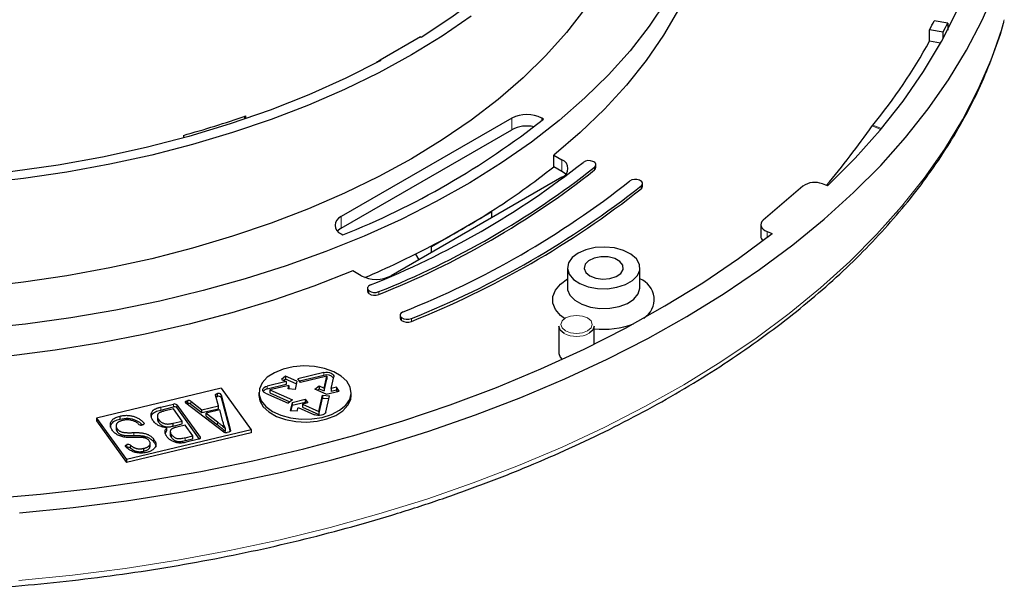
# Model space of a CAD drawing. Units: millimetres. Extents: x 10 to 593, y 4 to 410.
# Drawn here: x 499 to 527, y 93 to 109 of the extents above; entities that cross this region are included whole.
import ezdxf

# ---------------------------------------------------------------- set-up
doc = ezdxf.new("R2010")
doc.units = ezdxf.units.MM

msp = doc.modelspace()

# ---------------------------------------------------------------- linework, layer by layer
at = {"color": 7, "linetype": 'Continuous', "lineweight": 30}
for p, q in [((525.113665, 109.338761), (524.730377, 109.40481)), ((525.113665, 109.338761), (525.113665, 109.142791)), ((524.981079, 109.088738), (524.597753, 109.154793)), ((524.597753, 108.828177), (524.597753, 109.154793)), ((524.981079, 108.892768), (524.981079, 109.088738)), ((510.260081, 108.949872), (509.12871, 108.296745)), ((510.278142, 108.939445), (510.260081, 108.949872)), ((524.911384, 108.774131), (524.597753, 108.828177)), ((509.12871, 108.296745), (509.086284, 108.272245)), ((509.12871, 108.296745), (509.146771, 108.286319)), ((505.317567, 106.636543), (505.317567, 106.714155)), ((505.348333, 106.647042), (505.348333, 106.724743)), ((512.83395, 106.663454), (508.025623, 103.887666)), ((513.729354, 106.636393), (513.682478, 106.663454)), ((508.025623, 103.56105), (512.83395, 106.336837)), ((503.585095, 106.178003), (503.585095, 106.104756)), ((514.016096, 105.621658), (514.248163, 105.487688)), ((514.016096, 105.295041), (514.016096, 105.621658)), ((514.248163, 105.161072), (514.016096, 105.295041)), ((515.20419, 105.268131), (515.20419, 105.349785)), ((514.248163, 104.997843), (509.439837, 102.222056)), ((516.514871, 104.738326), (516.514871, 104.81998)), ((521.0289, 104.746276), (519.914683, 103.787471)), ((521.724874, 104.754803), (521.58392, 104.809392)), ((512.268264, 104.0181), (511.419736, 103.528255)), ((512.247505, 104.030084), (512.268264, 104.0181)), ((512.268264, 103.854872), (512.268264, 104.0181)), ((511.419736, 103.528255), (510.571208, 103.038411)), ((519.846859, 103.658826), (519.846859, 103.33221)), ((520.024015, 103.467065), (520.16497, 103.412476)), ((508.025623, 103.397821), (508.0725, 103.37076)), ((510.571208, 103.038411), (510.550449, 103.050394)), ((510.571208, 102.875182), (510.571208, 103.038411)), ((510.124361, 102.832524), (510.217591, 102.671044)), ((508.591309, 102.222056), (508.359241, 102.356025)), ((514.40196, 102.442632), (514.40196, 101.887384)), ((516.44196, 101.887384), (516.44196, 102.442632)), ((508.771634, 101.867264), (508.771634, 101.78561)), ((509.689382, 101.110625), (509.689382, 101.028971)), ((514.158463, 100.802106), (514.158463, 100.034558)), ((515.158463, 100.297484), (515.158463, 100.802106)), ((506.465963, 99.389284), (506.34421, 99.297686)), ((506.34421, 99.297686), (506.478335, 99.238273)), ((506.465963, 99.30763), (506.412523, 99.267426)), ((506.783304, 99.248712), (506.465963, 99.389284)), ((506.465963, 99.389284), (506.465963, 99.30763)), ((506.766391, 99.17455), (506.465963, 99.30763)), ((507.545139, 99.493368), (506.806035, 99.316633)), ((506.882572, 99.209964), (506.806035, 99.316633)), ((507.545139, 99.411713), (506.856043, 99.246937)), ((507.621676, 99.386699), (506.882572, 99.209964)), ((507.546316, 99.056253), (507.621676, 99.386699)), ((507.546316, 98.974599), (507.621676, 99.305045)), ((507.621676, 99.386699), (507.621676, 99.305045)), ((507.744605, 99.041183), (507.819965, 99.371628)), ((504.651815, 99.051456), (501.141073, 98.211965)), ((504.651815, 99.051456), (505.493719, 97.878098)), ((506.478335, 99.238273), (505.944933, 99.110726)), ((506.478335, 99.156619), (505.944933, 99.029072)), ((506.554871, 99.131604), (506.021469, 99.004057)), ((506.021469, 99.004057), (506.656152, 98.722912)), ((506.021469, 99.004057), (506.021469, 98.922403)), ((506.478335, 99.238273), (506.478335, 99.156619)), ((506.532805, 99.034843), (506.554871, 99.131604)), ((506.731094, 99.019773), (506.532805, 99.034843)), ((506.551109, 99.033452), (506.554871, 99.04995)), ((506.554871, 99.131604), (506.554871, 99.04995)), ((506.783304, 99.248712), (506.731094, 99.019773)), ((507.29044, 99.024067), (507.412192, 99.115666)), ((507.607781, 98.883495), (507.29044, 99.024067)), ((507.358752, 98.993807), (507.412192, 99.034012)), ((507.412192, 99.115666), (507.546316, 99.056253)), ((507.412192, 99.115666), (507.412192, 99.034012)), ((507.412192, 99.034012), (507.546316, 98.974599)), ((507.546316, 99.056253), (507.546316, 98.974599)), ((507.900796, 99.078531), (507.744605, 99.041183)), ((507.744605, 99.041183), (507.744605, 98.959529)), ((507.900796, 98.996877), (507.744605, 98.959529)), ((507.977333, 98.971862), (507.900796, 99.078531)), ((507.900796, 99.078531), (507.900796, 98.996877)), ((507.927325, 98.959904), (507.900796, 98.996877)), ((504.574672, 98.555841), (504.49099, 98.851453)), ((504.536951, 98.899072), (504.548003, 98.901711)), ((504.536951, 98.817418), (504.548003, 98.820057)), ((504.652211, 98.867663), (504.912934, 97.862182)), ((504.652211, 98.786009), (504.899981, 97.830483)), ((505.712914, 98.928706), (505.712914, 98.847051)), ((505.899717, 98.912458), (506.5344, 98.631314)), ((506.021469, 98.922403), (506.58784, 98.671518)), ((506.656152, 98.722912), (506.5344, 98.631314)), ((506.647657, 98.65391), (507.017209, 98.742277)), ((507.017209, 98.742277), (507.093746, 98.635608)), ((507.017209, 98.742277), (507.017209, 98.660623)), ((507.395598, 98.395361), (507.500019, 98.85324)), ((507.395598, 98.313707), (507.500019, 98.771586)), ((507.500019, 98.85324), (507.698308, 98.83817)), ((507.500019, 98.85324), (507.500019, 98.771586)), ((507.500019, 98.771586), (507.680003, 98.757907)), ((507.593887, 98.380291), (507.698308, 98.83817)), ((507.607781, 98.883495), (507.977333, 98.971862)), ((508.312914, 98.847051), (508.312914, 98.928706)), ((502.949714, 98.519429), (503.30375, 98.604173)), ((502.949714, 98.437775), (503.30375, 98.522519)), ((503.310836, 98.468422), (503.033826, 98.402251)), ((503.555476, 98.127148), (503.310836, 98.468422)), ((503.403077, 98.580431), (504.056817, 97.669082)), ((503.403077, 98.498776), (504.034664, 97.61831)), ((504.727867, 97.817259), (503.655746, 98.62861)), ((503.68709, 98.6141), (503.678242, 98.611585)), ((503.68709, 98.695754), (503.709473, 98.701106)), ((503.68709, 98.6141), (503.709473, 98.619452)), ((503.799653, 98.686664), (504.109803, 98.444636)), ((503.799653, 98.60501), (504.109803, 98.362981)), ((504.109803, 98.444636), (504.574672, 98.555841)), ((504.109803, 98.362981), (504.574672, 98.474187)), ((504.109803, 98.362981), (504.109803, 98.444636)), ((504.608635, 98.438815), (504.231592, 98.348595)), ((504.574672, 98.474187), (504.574672, 98.555841)), ((504.695134, 98.118373), (504.608635, 98.438815)), ((506.647657, 98.65391), (506.595447, 98.42497)), ((506.647657, 98.572256), (506.613751, 98.423579)), ((506.647657, 98.572256), (507.017209, 98.660623)), ((506.647657, 98.65391), (506.647657, 98.572256)), ((506.793736, 98.4099), (506.815803, 98.506661)), ((506.815803, 98.506661), (507.273845, 98.303763)), ((507.093746, 98.635608), (506.937555, 98.59826)), ((506.937555, 98.59826), (507.395598, 98.395361)), ((506.937555, 98.59826), (506.937555, 98.516606)), ((506.937555, 98.516606), (507.395598, 98.313707)), ((507.017209, 98.660623), (507.043738, 98.62365)), ((501.141073, 98.211965), (501.982977, 97.038608)), ((501.141073, 98.211965), (501.141073, 98.130311)), ((501.802096, 98.184009), (501.802096, 98.265663)), ((502.852528, 98.279142), (502.852528, 98.177074)), ((502.892667, 98.086239), (502.892667, 98.167893)), ((504.231592, 98.348595), (504.544689, 98.10137)), ((504.231592, 98.266941), (504.231592, 98.348595)), ((504.231592, 98.266941), (504.544689, 98.019716)), ((506.595447, 98.42497), (506.793736, 98.4099)), ((507.395598, 98.395361), (507.395598, 98.313707)), ((501.141073, 98.130311), (501.982977, 96.956954)), ((501.689958, 98.003932), (501.689958, 97.901864)), ((501.721169, 97.82757), (501.721169, 97.909225)), ((502.439794, 98.018112), (502.436292, 98.016934)), ((503.121121, 97.859999), (503.121121, 97.941653)), ((503.297835, 98.065725), (503.555476, 98.127148)), ((503.297835, 97.984071), (503.297835, 98.065725)), ((503.297835, 97.984071), (503.555476, 98.045494)), ((503.639322, 98.010122), (503.398397, 97.952529)), ((503.555476, 98.045494), (503.555476, 98.127148)), ((503.854774, 97.710206), (503.639322, 98.010122)), ((504.77102, 97.832689), (504.77102, 97.914344)), ((505.493719, 97.878098), (501.982977, 97.038608)), ((505.493719, 97.796444), (501.982977, 96.956954)), ((502.756509, 97.529492), (502.756509, 97.611146)), ((503.085626, 97.785716), (503.121121, 97.859999)), ((503.215752, 97.840849), (503.215752, 97.738781)), ((503.251401, 97.661944), (503.251401, 97.743598)), ((503.631362, 97.656901), (503.854774, 97.710206)), ((503.631362, 97.575247), (503.854774, 97.628552)), ((504.015706, 97.611767), (503.667978, 97.52854)), ((503.854774, 97.628552), (503.854774, 97.710206)), ((504.866827, 97.815146), (504.817348, 97.803328)), ((505.493719, 97.878098), (505.493719, 97.796444)), ((501.992353, 97.460416), (501.997688, 97.462137)), ((502.471538, 97.276447), (502.471538, 97.358101)), ((502.648839, 97.403565), (502.648839, 97.505632)), ((501.982977, 97.038608), (501.982977, 96.956954))]:
    msp.add_line(p, q, dxfattribs=at)
at = {"color": 7, "linetype": 'Continuous', "lineweight": 0}
for p, q in [((509.086284, 108.272245), (509.086284, 108.253958)), ((512.83395, 106.336837), (512.83395, 106.663454)), ((513.682478, 106.663454), (513.682478, 106.598535)), ((523.225892, 106.343731), (522.978421, 106.441288)), ((522.999071, 106.468789), (523.248321, 106.370531)), ((514.248163, 105.161072), (514.248163, 105.487688)), ((515.167123, 105.201173), (515.167123, 105.282827)), ((516.477857, 104.671411), (516.477857, 104.753065)), ((508.025623, 103.887666), (508.025623, 103.56105)), ((520.024015, 103.467065), (520.024015, 103.302679)), ((508.807804, 101.719387), (508.807804, 101.801041)), ((509.087621, 101.773205), (509.087621, 101.691551)), ((509.725552, 100.962747), (509.725552, 101.044401)), ((510.005295, 101.016535), (510.005295, 100.934881)), ((507.545139, 99.493368), (507.545139, 99.411713)), ((505.944933, 99.110726), (505.944933, 99.029072)), ((504.536951, 98.899072), (504.536951, 98.817418)), ((504.548003, 98.820057), (504.548003, 98.901711)), ((504.652211, 98.867663), (504.652211, 98.786009)), ((502.949714, 98.437775), (502.949714, 98.519429)), ((503.30375, 98.522519), (503.30375, 98.604173)), ((503.403077, 98.580431), (503.403077, 98.498776)), ((503.68709, 98.695754), (503.68709, 98.6141)), ((503.709473, 98.619452), (503.709473, 98.701106)), ((503.799653, 98.686664), (503.799653, 98.60501)), ((502.469484, 98.036384), (502.469484, 98.075646)), ((504.544689, 98.019716), (504.544689, 98.10137)), ((502.193466, 97.71851), (502.193466, 97.800164)), ((503.631362, 97.575247), (503.631362, 97.656901)), ((504.056817, 97.63551), (504.056817, 97.669082)), ((504.912934, 97.849192), (504.912934, 97.862182)), ((501.992353, 97.460416), (501.992353, 97.378762)), ((501.997688, 97.380483), (501.997688, 97.462137)), ((502.099558, 97.446781), (502.099558, 97.365127))]:
    msp.add_line(p, q, dxfattribs=at)
at = {"color": 7, "linetype": 'Continuous', "lineweight": 30, "flags": 128}
for points in [[(516.192877, 117.182788), (516.106308, 116.42501), (515.941931, 115.671538), (515.700327, 114.925031), (515.38235, 114.188126), (514.989121, 113.463424), (514.522028, 112.753484), (513.982722, 112.060811), (513.373106, 111.387851), (512.695332, 110.736981), (511.951792, 110.110498), (511.145113, 109.510613), (510.278142, 108.939445)], [(518.607336, 113.872199), (518.598372, 113.489335), (518.526703, 112.724725), (518.383574, 111.963467), (518.169404, 111.207786), (517.884817, 110.459889), (517.530647, 109.721961), (517.107926, 108.996158), (516.617891, 108.284602), (516.061973, 107.589369), (515.441796, 106.912493), (514.759172, 106.25595), (514.016096, 105.621658)], [(498.972345, 95.53898), (500.483429, 95.689977), (501.980821, 95.881101), (503.461325, 96.111943), (504.921782, 96.38201), (506.359074, 96.690726), (507.770136, 97.037433), (509.151955, 97.421391), (510.501583, 97.84178), (511.816139, 98.297703), (513.092818, 98.788187), (514.328896, 99.312185), (515.521735, 99.868579), (516.668789, 100.456183), (517.767611, 101.073741), (518.815855, 101.719935), (519.811284, 102.393388), (520.751774, 103.092662), (521.635319, 103.816263), (522.460032, 104.56265), (523.224153, 105.330227), (523.926053, 106.117358), (524.564232, 106.922362), (525.13733, 107.743522), (525.644122, 108.579085), (526.083528, 109.427268), (526.45461, 110.286262)], [(517.183214, 109.965597), (516.707691, 109.256164), (516.166891, 108.56249), (515.562371, 107.886573), (514.895876, 107.230362), (514.169327, 106.595751), (513.384818, 105.984567), (512.544612, 105.398574), (511.651132, 104.839462), (510.706952, 104.308841), (509.714797, 103.808243), (508.677526, 103.33911), (507.598129, 102.902795), (506.47972, 102.500556), (505.325523, 102.133553), (504.138866, 101.802845), (502.92317, 101.509383), (501.68194, 101.254016), (500.418755, 101.037478), (499.137257, 100.860395), (497.841142, 100.723276)], [(514.89158, 109.7419), (514.375174, 109.075678), (513.794871, 108.42722), (513.152499, 107.798566), (512.450078, 107.191693), (511.689817, 106.608512), (510.87411, 106.050857), (510.005522, 105.520482), (509.086787, 105.019057), (508.120796, 104.54816), (507.110587, 104.109271), (506.059339, 103.703771), (504.970359, 103.332938), (503.847075, 102.997936), (502.69302, 102.699821), (501.511826, 102.439531), (500.307208, 102.217883), (499.082957, 102.035576), (497.842926, 101.893184)], [(511.689817, 109.531728), (510.87411, 108.974073), (510.005522, 108.443698), (509.086787, 107.942274), (508.120796, 107.471376), (507.110587, 107.032487), (506.059339, 106.626988), (504.970359, 106.256154), (503.847075, 105.921152), (502.69302, 105.623037), (501.511826, 105.362747), (500.307208, 105.141099), (499.082957, 104.958793), (497.842926, 104.8164)], [(521.724874, 104.754803), (522.500562, 105.530171), (523.211073, 106.326084), (523.85478, 107.140716), (524.430208, 107.972201), (524.936036, 108.818633), (525.371106, 109.678071)], [(509.146771, 108.286319), (508.157372, 107.785827), (507.118229, 107.320141), (506.03301, 106.890905), (504.905547, 106.499634), (503.739821, 106.14771), (502.539947, 105.836375), (501.31016, 105.566728), (500.054803, 105.339722), (498.778308, 105.156158), (497.485181, 105.016683), (496.179988, 104.92179), (494.867336, 104.871815)], [(515.167123, 105.282827), (515.1867, 105.302566), (515.199194, 105.324138), (515.204119, 105.346705), (515.201286, 105.369391), (515.190803, 105.391317), (515.173077, 105.411631), (515.148798, 105.429544), (515.118906, 105.444362)], [(514.353025, 105.079457), (514.322781, 105.108584), (514.248163, 105.161072)], [(516.477857, 104.753065), (516.497413, 104.772804), (516.509889, 104.794372), (516.514801, 104.816933), (516.511958, 104.839613), (516.501471, 104.861531), (516.483746, 104.881837), (516.45947, 104.899744), (516.429586, 104.914557)], [(519.914683, 103.787471), (519.877591, 103.747588), (519.85469, 103.704295), (519.84686, 103.659254), (519.854401, 103.614196), (519.877024, 103.570854), (519.91386, 103.530892), (519.963493, 103.495847), (520.024015, 103.467065)], [(508.025623, 103.56105), (507.951006, 103.508562), (507.920762, 103.479436)], [(498.031534, 95.931644), (499.565915, 96.062452), (501.087692, 96.235507), (502.593377, 96.450412), (504.079517, 96.706674), (505.542708, 97.003707), (506.979594, 97.340828), (508.386882, 97.717265), (509.761347, 98.132156), (511.099837, 98.58455), (512.399285, 99.073408), (513.656711, 99.597612), (514.869234, 100.155959), (516.034074, 100.747169), (517.148561, 101.369888), (518.210141, 102.022687), (519.216379, 102.70407), (520.16497, 103.412476)], [(514.700711, 102.859), (514.532867, 102.731225), (514.430962, 102.582047), (514.402555, 102.422528), (514.449753, 102.264501), (514.569055, 102.119685), (514.751613, 101.99882), (514.983887, 101.910871), (515.248652, 101.86236), (515.52627, 101.856885), (515.796152, 101.894853), (516.038281, 101.973446), (516.234702, 102.086837), (516.370844, 102.226616), (516.436613, 102.382415), (516.427129, 102.542681), (516.343097, 102.695526), (516.190748, 102.829615), (515.981381, 102.935004), (515.730525, 103.003875), (515.456784, 103.031122), (515.180461, 103.014723), (514.922048, 102.955895), (514.700711, 102.859)], [(515.033052, 102.21812), (515.199804, 102.152177), (515.396559, 102.125462), (515.596746, 102.141583), (515.773326, 102.198362), (515.902453, 102.288131), (515.966686, 102.398766), (515.957351, 102.515325), (515.875709, 102.622067), (515.732785, 102.704575), (515.547883, 102.751706), (515.345974, 102.757095), (515.154328, 102.720014), (514.998827, 102.645471), (514.900472, 102.543533), (514.872547, 102.427968), (514.918824, 102.314384), (515.033052, 102.21812)], [(508.359241, 102.356025), (507.260497, 101.927056), (506.123207, 101.532986), (504.950695, 101.174965), (503.746387, 100.854041), (502.513801, 100.571149), (501.256538, 100.327118), (499.978271, 100.12266), (498.682735, 99.958372), (497.373715, 99.834734), (496.055035, 99.752107), (494.730548, 99.710733), (493.404123, 99.710733), (492.079636, 99.752107), (490.760956, 99.834734), (489.451936, 99.958372), (488.1564, 100.12266), (486.878133, 100.327118), (485.62087, 100.571149), (484.388284, 100.854041), (483.183976, 101.174965), (482.011464, 101.532986), (480.874175, 101.927056), (479.77543, 102.356025)], [(514.315714, 101.012261), (514.202677, 101.102162), (514.062768, 101.269878), (513.991015, 101.451361), (513.991015, 101.637512), (514.062768, 101.818996), (514.202677, 101.986712), (514.403561, 102.132155)], [(508.855647, 101.961324), (508.826223, 101.946535), (508.802331, 101.92873), (508.784882, 101.908587), (508.774539, 101.886871), (508.771695, 101.864409), (508.776459, 101.842056), (508.78865, 101.820662), (508.807804, 101.801041)], [(514.40196, 101.887384), (514.407308, 101.827167), (514.473076, 101.671368), (514.609219, 101.531589), (514.805639, 101.418198), (515.047769, 101.339605), (515.317651, 101.301638), (515.595269, 101.307112), (515.860033, 101.355623), (516.092308, 101.443573), (516.274866, 101.564437), (516.394168, 101.709253), (516.441366, 101.867281), (516.44196, 101.887384)], [(509.77347, 101.204714), (509.744026, 101.189929), (509.720116, 101.172124), (509.702651, 101.151978), (509.692295, 101.130257), (509.689443, 101.107789), (509.694203, 101.085429), (509.706394, 101.064028), (509.725552, 101.044401)], [(514.304909, 100.598004), (514.196523, 100.691647), (514.158463, 100.802106)], [(515.158463, 100.802106), (515.120403, 100.691647), (515.014532, 100.599467)], [(514.158463, 100.034558), (514.196523, 99.924099), (514.253251, 99.865458)], [(506.093675, 98.39804), (506.330445, 98.289965), (506.604006, 98.216324), (506.899612, 98.181087), (507.201326, 98.186155), (507.492882, 98.231254), (507.758564, 98.313953), (507.984047, 98.429794), (508.157176, 98.57253), (508.268618, 98.734469), (508.312364, 98.906878), (508.286057, 99.080465), (508.191114, 99.24587), (508.032655, 99.394176), (507.81922, 99.517389), (507.562318, 99.608866), (507.275797, 99.663675), (506.975104, 99.678862), (506.676449, 99.653608), (506.395934, 99.589274), (506.14868, 99.489328), (505.948016, 99.35916), (505.804762, 99.205785), (505.72664, 99.037473), (505.717861, 98.863297), (505.778899, 98.692648), (505.906462, 98.534724), (506.093675, 98.39804)], [(507.545139, 99.493368), (507.59557, 99.501168), (507.647781, 99.501168), (507.698212, 99.493368), (507.743428, 99.478297), (507.780346, 99.456985), (507.806451, 99.430882), (507.819965, 99.401769), (507.819965, 99.371628)], [(505.899717, 98.912458), (505.862799, 98.933771), (505.836693, 98.959873), (505.82318, 98.988987), (505.82318, 99.019127), (505.836693, 99.04824), (505.862799, 99.074343), (505.899717, 99.095655), (505.944933, 99.110726)], [(504.49099, 98.851453), (504.489997, 98.858774), (504.491132, 98.866089), (504.494365, 98.873191), (504.499605, 98.879883), (504.506705, 98.885977), (504.515467, 98.891301), (504.525643, 98.895708), (504.536951, 98.899072)], [(505.712914, 98.847051), (505.739771, 98.695292), (505.834714, 98.529887), (505.993174, 98.381581), (506.206608, 98.258368), (506.46351, 98.166891), (506.750031, 98.112082), (507.050724, 98.096895), (507.349379, 98.122149), (507.629895, 98.186483), (507.877149, 98.286429), (508.077812, 98.416597), (508.221066, 98.569972), (508.299188, 98.738284), (508.312914, 98.847051)], [(503.655746, 98.62861), (503.646868, 98.637212), (503.6416, 98.646752), (503.640217, 98.656733), (503.64279, 98.666636), (503.649185, 98.675944), (503.659069, 98.684172), (503.671927, 98.690892), (503.68709, 98.695754)], [(507.593887, 98.380291), (507.580373, 98.351178), (507.554268, 98.325075), (507.51735, 98.303763), (507.472134, 98.288692), (507.421703, 98.280891), (507.369492, 98.280891), (507.319061, 98.288692), (507.273845, 98.303763)], [(502.469484, 98.075646), (502.47465, 98.067952), (502.477228, 98.059835), (502.477128, 98.051584), (502.474353, 98.043489), (502.469002, 98.035837), (502.461263, 98.028899), (502.451411, 98.02292), (502.439794, 98.018112)], [(504.056817, 97.669082), (504.061139, 97.660854), (504.062599, 97.652296), (504.06114, 97.643739), (504.056817, 97.635511), (504.049798, 97.627927), (504.040351, 97.621279), (504.02884, 97.615823), (504.015706, 97.611767)], [(504.912934, 97.862182), (504.91376, 97.854928), (504.9125, 97.847695), (504.909188, 97.840681), (504.903916, 97.834079), (504.896827, 97.82807), (504.888117, 97.82282), (504.878025, 97.818472), (504.866827, 97.815146)], [(501.96215, 97.401725), (501.956622, 97.409557), (501.953799, 97.417856), (501.953787, 97.426313), (501.956586, 97.434615), (501.962093, 97.442452), (501.970101, 97.449533), (501.980315, 97.455597), (501.992353, 97.460416)]]:
    msp.add_lwpolyline(points, dxfattribs=at)
at = {"color": 7, "linetype": 'Continuous', "lineweight": 0, "flags": 128}
for points in [[(498.953599, 93.634628), (500.458908, 93.785048), (501.950576, 93.975441), (503.425422, 94.205401), (504.880297, 94.474436), (506.312096, 94.781973), (507.717765, 95.127355), (509.094303, 95.509845), (510.438772, 95.928627), (511.748305, 96.382807), (513.020105, 96.871417), (514.251458, 97.393412), (515.439738, 97.94768), (516.582408, 98.533038), (517.67703, 99.148235), (518.721268, 99.79196), (519.712893, 100.462839), (520.649789, 101.15944), (521.529956, 101.880277), (522.351517, 102.62381), (523.112718, 103.388454), (523.811935, 104.172576), (524.447675, 104.974504), (525.018583, 105.792525), (525.523438, 106.624895), (525.961165, 107.469837), (526.330829, 108.325547), (526.63164, 109.1902), (526.704431, 109.43716)], [(514.347336, 100.671489), (514.490082, 100.616427), (514.658463, 100.597092), (514.826843, 100.616427), (514.96959, 100.671489), (515.06497, 100.753894), (515.098463, 100.851099), (515.06497, 100.948303), (514.96959, 101.030708), (514.826843, 101.08577), (514.658463, 101.105105), (514.490082, 101.08577), (514.347336, 101.030708), (514.251956, 100.948303), (514.218463, 100.851099), (514.251956, 100.753894), (514.347336, 100.671489)]]:
    msp.add_lwpolyline(points, dxfattribs=at)
at = {"color": 7, "linetype": 'Continuous', "lineweight": 30}
for centre, radius, start, end in [((512.718532, 115.616425), 13.522891, 331.4562801, 332.6554205), ((512.953195, 115.627221), 13.690206, 331.471036, 332.6554704), ((511.273975, 116.134835), 15.195734, 320.4981878, 331.2599724), ((513.258214, 105.844627), 0.922213, 62.6096722, 117.3903278), ((495.618185, 134.987892), 29.891158, 285.457926, 288.9970384), ((499.679141, 124.442387), 22.681753, 291.718637, 308.2759865), ((513.259067, 105.51326), 0.926825, 77.7565326, 117.3020679), ((499.995017, 124.222011), 23.959319, 291.7045041, 308.2901193), ((514.155207, 105.242766), 0.261969, 290.7834208, 69.2165792), ((515.006286, 105.167128), 0.299236, 67.8918389, 123.4699901), ((500.088, 124.38308), 24.335152, 291.7045041, 308.2901193), ((500.088, 124.301426), 24.335152, 291.7045041, 308.2901193), ((501.76602, 120.553542), 19.567478, 302.3885778, 308.7587552), ((515.118668, 105.271737), 0.085599, 304.4771285, 357.5857272), ((500.366465, 124.865449), 25.46217, 291.6817161, 308.3129074), ((516.31697, 104.637368), 0.299193, 67.8890582, 123.4881533), ((521.365489, 104.258315), 0.592788, 68.3781102, 124.5973841), ((500.459441, 125.026505), 25.837995, 291.6817161, 308.3129074), ((500.459441, 124.944851), 25.837995, 291.6817161, 308.3129074), ((516.429379, 104.741921), 0.085567, 304.5092421, 357.5918065), ((500.279765, 122.837322), 22.292129, 299.9819182, 302.4701046), ((508.11858, 103.642744), 0.261969, 110.7834208, 249.2165792), ((499.431342, 124.306992), 23.989112, 297.6136016, 299.9830071), ((520.015563, 103.339921), 0.168881, 182.6171996, 229.3810883), ((498.201712, 126.70185), 26.681129, 293.1691542, 297.5696564), ((509.015573, 103.040882), 0.922213, 242.6096722, 297.3903278), ((516.226982, 101.553413), 0.616824, 301.7733479, 69.7614869), ((508.85668, 101.789071), 0.085116, 182.330022, 234.9543026), ((508.973782, 102.049189), 0.29854, 236.2227637, 292.4154072), ((508.973782, 101.967535), 0.29854, 236.2227637, 292.4154072), ((509.774425, 101.032429), 0.085113, 182.3289391, 234.9553856), ((509.89153, 101.292547), 0.298538, 236.2225921, 292.4001964), ((509.89153, 101.210893), 0.298538, 236.2225921, 292.4001964), ((515.425723, 103.009467), 2.297884, 263.3209689, 291.2416644), ((507.628892, 99.190665), 0.236383, 38.9926511, 110.751126), ((505.970697, 98.860101), 0.170924, 98.6695515, 142.8888771), ((504.553699, 98.737516), 0.081639, 101.8384006, 126.8413429), ((504.578744, 98.819305), 0.087953, 33.3542443, 110.4575347), ((504.578744, 98.737651), 0.087953, 33.3542443, 110.4575347), ((503.333204, 98.507754), 0.100817, 46.1269205, 106.9867632), ((503.333204, 98.4261), 0.100817, 46.1269205, 106.9867632), ((503.738297, 98.592316), 0.112544, 56.9634832, 104.8398082), ((503.738297, 98.510662), 0.112544, 56.9634832, 104.8398082), ((502.398778, 98.120326), 0.109988, 233.0841001, 289.9421181), ((504.788564, 97.912783), 0.113176, 237.5676232, 284.733909), ((502.034076, 97.357956), 0.110353, 53.6021394, 109.2532291), ((502.034076, 97.276302), 0.110353, 53.6021394, 109.2532291)]:
    msp.add_arc(centre, radius, start, end, dxfattribs=at)
at = {"color": 7, "linetype": 'Continuous', "lineweight": 0}
msp.add_arc((514.65836, 101.25865), 0.749253, 241.8528405, 298.3834123, dxfattribs=at)
at = {"color": 7, "linetype": 'Continuous', "lineweight": 30}
for centre, major_axis, ratio, start_param, end_param in [((509.298416, 108.394706), (0.3, 0.173214), 0.000070373, 2.356153861, 2.745170748), ((494.067336, 113.872199), (31.935537, 3.100901), 0.654693144, 5.690620403, 5.776704666)]:
    msp.add_ellipse(centre, major_axis=major_axis, ratio=ratio, start_param=start_param, end_param=end_param, dxfattribs=at)
for points, knots in [([(475.721844, 96.497733), (475.934157, 96.416744), (476.549542, 96.181999), (477.594061, 95.81723), (478.863787, 95.414574), (480.1629, 95.04506), (481.488287, 94.708844), (482.837593, 94.406678), (484.208207, 94.139077), (485.597536, 93.906538), (487.002939, 93.709483), (488.421747, 93.548273), (489.851267, 93.423202), (491.288786, 93.334498), (492.731574, 93.282324), (494.176895, 93.266775), (495.622003, 93.287878), (497.064155, 93.345596), (498.500611, 93.439822), (499.928645, 93.570382), (501.345547, 93.737038), (502.748629, 93.939483), (504.135229, 94.177349), (505.502714, 94.450201), (506.84849, 94.757541), (508.170002, 95.098809), (509.464738, 95.473387), (510.730239, 95.880593), (511.964096, 96.319691), (513.163958, 96.789886), (514.327536, 97.290327), (515.452602, 97.820111), (516.536999, 98.378282), (517.578636, 98.963829), (518.575495, 99.575694), (519.525632, 100.212761), (520.427174, 100.87386), (521.278326, 101.557764), (522.077382, 102.263192), (522.822728, 102.988804), (523.512838, 103.733202), (524.146309, 104.494921), (524.721789, 105.272443), (525.238271, 106.064166), (525.694058, 106.868518), (526.090689, 107.683571), (526.418354, 108.508536), (526.617871, 109.075678), (526.690246, 109.368954), (526.693632, 109.382675)], [0, 0, 0, 0, 0.011565811, 0.033523273, 0.055478928, 0.077431799, 0.099382019, 0.12132977, 0.143275271, 0.165218765, 0.187160511, 0.209100783, 0.231039863, 0.252978039, 0.2749156, 0.296852842, 0.318790058, 0.34072749, 0.362665391, 0.38460406, 0.406543794, 0.428484889, 0.45042764, 0.472372334, 0.494319255, 0.516268672, 0.538220838, 0.560175979, 0.582134286, 0.604095899, 0.626060891, 0.648029241, 0.67000081, 0.6919753, 0.713952214, 0.735930802, 0.757909821, 0.779887451, 0.801861662, 0.823829918, 0.84578915, 0.867735782, 0.889665818, 0.91157503, 0.933459251, 0.955314787, 0.977138915, 0.998930419, 1, 1, 1, 1]), ([(502.739303, 98.13205), (502.729442, 98.146761), (502.710293, 98.17533), (502.690319, 98.218702), (502.678403, 98.260776), (502.674746, 98.301331), (502.679377, 98.339451), (502.691317, 98.374448), (502.710982, 98.405907), (502.734148, 98.429366), (502.756937, 98.446212), (502.776684, 98.458202), (502.799243, 98.469543), (502.82415, 98.480539), (502.851656, 98.491182), (502.881888, 98.501249), (502.914836, 98.510717), (502.937903, 98.516479), (502.949714, 98.519429)], [0, 0, 0, 0, 0.102000827, 0.198078943, 0.289754684, 0.377402895, 0.46020436, 0.536394434, 0.607462076, 0.675685694, 0.710048519, 0.745566981, 0.782548558, 0.821664089, 0.862619583, 0.906135686, 0.951934257, 1, 1, 1, 1]), ([(502.686309, 98.21644), (502.685267, 98.246232), (502.683026, 98.310236), (502.789905, 98.394485), (502.896274, 98.423299), (502.949714, 98.437775)], [0, 0, 0, 0, 0.30230928, 0.649482093, 1, 1, 1, 1]), ([(501.586644, 97.864344), (501.577274, 97.878439), (501.558913, 97.906059), (501.540691, 97.948631), (501.530144, 97.990812), (501.527859, 98.032401), (501.534124, 98.07226), (501.54807, 98.109694), (501.57012, 98.144088), (501.600136, 98.175563), (501.638593, 98.203694), (501.685817, 98.228027), (501.740125, 98.249575), (501.781062, 98.260202), (501.802096, 98.265663)], [0, 0, 0, 0, 0.095881188, 0.187895692, 0.278036779, 0.366349395, 0.451734454, 0.531817221, 0.60903963, 0.683998867, 0.75931695, 0.83559383, 0.915525206, 1, 1, 1, 1]), ([(501.537151, 97.940308), (501.538417, 97.974465), (501.540972, 98.043371), (501.641963, 98.135653), (501.748667, 98.167875), (501.802096, 98.184009)], [0, 0, 0, 0, 0.329197872, 0.66411859, 1, 1, 1, 1]), ([(501.802096, 98.265663), (501.819129, 98.269452), (501.852406, 98.276854), (501.903524, 98.284133), (501.954125, 98.287587), (502.004002, 98.288066), (502.053325, 98.284676), (502.102134, 98.278146), (502.150235, 98.267752), (502.197271, 98.25396), (502.243093, 98.237365), (502.286858, 98.217569), (502.328302, 98.194826), (502.367267, 98.169075), (502.404301, 98.14066), (502.438673, 98.109347), (502.45951, 98.087155), (502.469484, 98.075646)], [0, 0, 0, 0, 0.0608528948, 0.1188895378, 0.1750663284, 0.2305397996, 0.2848892114, 0.3403548353, 0.3973012069, 0.4557563528, 0.5160876972, 0.577470476, 0.640917584, 0.7065618422, 0.7748375853, 0.8462116178, 0.9205826378, 0.9205826378, 0.9205826378, 0.9205826378]), ([(501.802096, 98.184009), (501.87751, 98.195966), (502.028378, 98.219888), (502.280095, 98.158139), (502.376458, 98.070766), (502.431038, 98.021278)], [0, 0, 0, 0, 0.302341754, 0.604848246, 1, 1, 1, 1]), ([(502.332715, 98.032389), (502.32197, 98.042806), (502.299884, 98.062204), (502.26535, 98.088586), (502.228608, 98.109808), (502.190533, 98.126858), (502.150218, 98.14031), (502.107103, 98.15029), (502.062004, 98.157001), (502.015572, 98.160461), (501.968741, 98.159133), (501.921906, 98.15445), (501.892078, 98.147955), (501.876921, 98.144655)], [0.1212283515, 0.1212283515, 0.1212283515, 0.1212283515, 0.2226536799, 0.3151614595, 0.3972924171, 0.4727973369, 0.5472148883, 0.621357491, 0.6963438037, 0.7716092513, 0.8463983305, 0.9219467093, 1, 1, 1, 1]), ([(502.907526, 98.35783), (502.899589, 98.352222), (502.883769, 98.341045), (502.86743, 98.32126), (502.856752, 98.299779), (502.851766, 98.276476), (502.853033, 98.251411), (502.860686, 98.224805), (502.87322, 98.196505), (502.886018, 98.177676), (502.892667, 98.167893)], [0, 0, 0, 0, 0.107885861, 0.215029931, 0.324655437, 0.440774284, 0.564415153, 0.698009043, 0.843096176, 1, 1, 1, 1]), ([(502.855972, 98.187122), (502.855011, 98.181858), (502.848699, 98.147276), (502.872494, 98.114244), (502.892667, 98.086239)], [0, 0, 0, 0, 0.1521924614, 1, 1, 1, 1]), ([(502.892667, 98.167893), (502.899548, 98.158979), (502.912853, 98.141743), (502.936675, 98.118138), (502.962898, 98.097624), (502.991215, 98.080206), (503.021405, 98.066115), (503.052629, 98.055144), (503.084589, 98.047364), (503.118468, 98.042736), (503.156034, 98.042316), (503.19842, 98.046186), (503.246584, 98.054119), (503.279903, 98.061664), (503.297835, 98.065725)], [0, 0, 0, 0, 0.099089303, 0.191615056, 0.276894978, 0.35762015, 0.433609845, 0.503889378, 0.571324041, 0.636254223, 0.706831763, 0.790167991, 0.887074412, 1, 1, 1, 1]), ([(503.033826, 98.402251), (503.019643, 98.398768), (502.993103, 98.392251), (502.957903, 98.381092), (502.92925, 98.370102), (502.914338, 98.361678), (502.907526, 98.35783)], [0, 0, 0, 0, 0.310232456, 0.580530001, 0.80836493, 1, 1, 1, 1]), ([(501.876921, 98.144655), (501.866387, 98.142013), (501.845745, 98.136836), (501.817188, 98.127318), (501.791524, 98.116797), (501.768269, 98.105488), (501.748553, 98.092714), (501.731402, 98.079117), (501.716744, 98.064636), (501.705811, 98.048957), (501.697628, 98.032674), (501.69237, 98.01599), (501.689501, 97.998968), (501.690291, 97.981631), (501.693348, 97.963871), (501.699986, 97.945882), (501.708793, 97.927438), (501.716996, 97.915365), (501.721169, 97.909225)], [0, 0, 0, 0, 0.069792102, 0.136767165, 0.200037959, 0.261055998, 0.321219528, 0.37974044, 0.438043471, 0.497369439, 0.557282447, 0.616354342, 0.675758268, 0.737078941, 0.798728918, 0.863490766, 0.930569399, 1, 1, 1, 1]), ([(501.69459, 97.911942), (501.693312, 97.903871), (501.688726, 97.874893), (501.707572, 97.847403), (501.721169, 97.82757)], [0, 0, 0, 0, 0.278536965, 1, 1, 1, 1]), ([(501.721169, 97.909225), (501.726596, 97.902214), (501.737187, 97.888532), (501.756512, 97.869701), (501.778284, 97.853084), (501.802113, 97.838536), (501.828676, 97.826396), (501.857146, 97.816277), (501.888125, 97.808737), (501.916065, 97.804321), (501.941482, 97.80189), (501.964995, 97.8007), (501.992748, 97.799374), (502.02479, 97.798645), (502.060976, 97.798602), (502.101397, 97.798756), (502.145981, 97.799176), (502.177194, 97.799825), (502.193466, 97.800164)], [0, 0, 0, 0, 0.071844721, 0.140212129, 0.204358838, 0.266563502, 0.32710411, 0.386946296, 0.446696781, 0.508155035, 0.543044928, 0.58580287, 0.63566054, 0.693546516, 0.759032697, 0.831210556, 0.912003353, 1, 1, 1, 1]), ([(503.121121, 97.941653), (503.101981, 97.942624), (503.063786, 97.944561), (503.007912, 97.954928), (502.954384, 97.970941), (502.90292, 97.992425), (502.854672, 98.019453), (502.810966, 98.052064), (502.771715, 98.089923), (502.750377, 98.117657), (502.739303, 98.13205)], [0, 0, 0, 0, 0.107823533, 0.215161439, 0.327545552, 0.445896121, 0.571173868, 0.704457281, 0.846628864, 1, 1, 1, 1]), ([(502.892667, 98.086239), (502.899548, 98.077325), (502.912853, 98.060089), (502.936675, 98.036484), (502.962898, 98.01597), (502.991215, 97.998552), (503.021405, 97.984461), (503.052629, 97.97349), (503.084589, 97.96571), (503.118468, 97.961082), (503.156034, 97.960662), (503.19842, 97.964532), (503.246584, 97.972465), (503.279903, 97.98001), (503.297835, 97.984071)], [0, 0, 0, 0, 0.099089303, 0.191615056, 0.276894978, 0.35762015, 0.433609845, 0.503889378, 0.571324041, 0.636254223, 0.706831763, 0.790167991, 0.887074412, 1, 1, 1, 1]), ([(503.116876, 97.693203), (503.109426, 97.704465), (503.094831, 97.726528), (503.079708, 97.760204), (503.070866, 97.793356), (503.067924, 97.825825), (503.072058, 97.857279), (503.081693, 97.887229), (503.097486, 97.915638), (503.113246, 97.932985), (503.121121, 97.941653)], [0, 0, 0, 0, 0.140536136, 0.275308294, 0.404852391, 0.531250701, 0.653666128, 0.771871669, 0.886001135, 1, 1, 1, 1]), ([(503.270771, 97.911018), (503.263483, 97.906196), (503.24902, 97.896627), (503.232659, 97.879962), (503.221762, 97.861627), (503.215471, 97.841639), (503.21554, 97.819759), (503.221465, 97.795998), (503.233255, 97.770204), (503.245143, 97.752773), (503.251401, 97.743598)], [0, 0, 0, 0, 0.107346594, 0.213034158, 0.319416129, 0.43185494, 0.552848187, 0.685366314, 0.834387072, 1, 1, 1, 1]), ([(503.398397, 97.952529), (503.383789, 97.948976), (503.35696, 97.942452), (503.321279, 97.93169), (503.292588, 97.921881), (503.277445, 97.914341), (503.270771, 97.911018)], [0, 0, 0, 0, 0.322906889, 0.593034081, 0.820636588, 1, 1, 1, 1]), ([(504.544689, 98.10137), (504.567435, 98.083252), (504.610647, 98.048831), (504.671766, 97.999843), (504.723964, 97.955411), (504.756025, 97.92743), (504.77102, 97.914344)], [0, 0, 0, 0, 0.294207764, 0.558911395, 0.793705034, 1, 1, 1, 1]), ([(504.544689, 98.019716), (504.567435, 98.001598), (504.610647, 97.967177), (504.671766, 97.918189), (504.723964, 97.873757), (504.756025, 97.845776), (504.77102, 97.832689)], [0, 0, 0, 0, 0.294207764, 0.558911395, 0.793705034, 1, 1, 1, 1]), ([(504.77102, 97.914344), (504.756115, 97.948051), (504.726289, 98.015499), (504.705522, 98.08407), (504.695134, 98.118373)], [0, 0, 0, 0, 0.49974909, 1, 1, 1, 1]), ([(501.970054, 97.665676), (501.948995, 97.668272), (501.907291, 97.673412), (501.84839, 97.687486), (501.793282, 97.705447), (501.742746, 97.728287), (501.696615, 97.755626), (501.655078, 97.787635), (501.61743, 97.824001), (501.597116, 97.85062), (501.586644, 97.864344)], [0, 0, 0, 0, 0.119603292, 0.236856642, 0.353022521, 0.470861069, 0.592669632, 0.719842248, 0.855562927, 1, 1, 1, 1]), ([(501.721169, 97.82757), (501.726596, 97.82056), (501.737187, 97.806878), (501.756512, 97.788047), (501.778284, 97.77143), (501.802113, 97.756881), (501.828676, 97.744741), (501.857146, 97.734623), (501.888125, 97.727082), (501.916065, 97.722667), (501.941482, 97.720236), (501.964995, 97.719046), (501.992748, 97.71772), (502.02479, 97.716991), (502.060976, 97.716948), (502.101397, 97.717102), (502.145981, 97.717522), (502.177194, 97.718171), (502.193466, 97.71851)], [0, 0, 0, 0, 0.071844721, 0.140212129, 0.204358838, 0.266563502, 0.32710411, 0.386946296, 0.446696781, 0.508155035, 0.543044928, 0.58580287, 0.63566054, 0.693546516, 0.759032697, 0.831210556, 0.912003353, 1, 1, 1, 1]), ([(502.242553, 97.663685), (502.227432, 97.663198), (502.19817, 97.662256), (502.155887, 97.661339), (502.116878, 97.660881), (502.081219, 97.66078), (502.048845, 97.661477), (502.019726, 97.662313), (501.993771, 97.663633), (501.977651, 97.665022), (501.970054, 97.665676)], [0, 0, 0, 0, 0.166433633, 0.322055073, 0.464961596, 0.595203008, 0.713844728, 0.820918248, 0.915602424, 1, 1, 1, 1]), ([(502.193466, 97.800164), (502.208147, 97.800427), (502.236531, 97.800935), (502.277766, 97.800717), (502.316176, 97.80003), (502.351781, 97.79856), (502.384398, 97.796165), (502.414349, 97.793596), (502.441417, 97.78985), (502.473983, 97.784201), (502.51189, 97.774913), (502.554735, 97.760641), (502.595509, 97.743171), (502.634241, 97.722615), (502.67037, 97.698998), (502.702996, 97.672376), (502.732098, 97.642937), (502.748246, 97.621906), (502.756509, 97.611146)], [0, 0, 0, 0, 0.062351209, 0.120555029, 0.175034991, 0.225492002, 0.272020766, 0.314616516, 0.353963543, 0.390074139, 0.458906602, 0.528210645, 0.599632812, 0.674046402, 0.751195119, 0.830902163, 0.913479881, 1, 1, 1, 1]), ([(502.193466, 97.71851), (502.208147, 97.718773), (502.236531, 97.719281), (502.277766, 97.719063), (502.316176, 97.718376), (502.351781, 97.716905), (502.384398, 97.71451), (502.414349, 97.711942), (502.441417, 97.708196), (502.473983, 97.702547), (502.51189, 97.693259), (502.554735, 97.678987), (502.595509, 97.661517), (502.634241, 97.640961), (502.67037, 97.617344), (502.702996, 97.590722), (502.732098, 97.561283), (502.748246, 97.540252), (502.756509, 97.529492)], [0, 0, 0, 0, 0.062351209, 0.120555029, 0.175034991, 0.225492002, 0.272020766, 0.314616516, 0.353963543, 0.390074139, 0.458906602, 0.528210645, 0.599632812, 0.674046402, 0.751195119, 0.830902163, 0.913479881, 1, 1, 1, 1]), ([(502.507624, 97.648214), (502.501056, 97.649993), (502.487032, 97.653792), (502.463089, 97.657823), (502.435393, 97.660683), (502.404075, 97.663208), (502.368982, 97.664644), (502.330208, 97.665227), (502.287641, 97.664865), (502.258028, 97.66409), (502.242553, 97.663685)], [0, 0, 0, 0, 0.080846341, 0.172611486, 0.277104848, 0.394596718, 0.525209694, 0.66931683, 0.827195556, 1, 1, 1, 1]), ([(502.622779, 97.566419), (502.615462, 97.575755), (502.60152, 97.593544), (502.574333, 97.616707), (502.543571, 97.635465), (502.519393, 97.64404), (502.507624, 97.648214)], [0, 0, 0, 0, 0.285654852, 0.544270996, 0.77816571, 1, 1, 1, 1]), ([(502.756509, 97.611146), (502.763166, 97.601233), (502.776174, 97.581861), (502.791944, 97.552612), (502.802271, 97.523806), (502.809285, 97.495621), (502.811301, 97.46808), (502.809316, 97.441046), (502.802535, 97.414659), (502.792131, 97.388915), (502.777272, 97.364424), (502.758481, 97.341433), (502.7353, 97.320337), (502.707955, 97.301249), (502.676853, 97.283824), (502.641392, 97.268485), (502.60227, 97.254612), (502.573858, 97.247372), (502.559364, 97.243679)], [0, 0, 0, 0, 0.073780947, 0.144174063, 0.212282607, 0.277730544, 0.341576097, 0.403297733, 0.465236659, 0.526431187, 0.586499135, 0.644984759, 0.702491802, 0.759386408, 0.816523261, 0.87570039, 0.936592548, 1, 1, 1, 1]), ([(503.667978, 97.52854), (503.647629, 97.524045), (503.608981, 97.515508), (503.551029, 97.508063), (503.496983, 97.505397), (503.446191, 97.508348), (503.397769, 97.516478), (503.35092, 97.529679), (503.304237, 97.547395), (503.259092, 97.569779), (503.21627, 97.595929), (503.178151, 97.625531), (503.144127, 97.657932), (503.126086, 97.681283), (503.116876, 97.693203)], [0, 0, 0, 0, 0.092934745, 0.176504459, 0.252629974, 0.32362044, 0.393190142, 0.466845237, 0.545410703, 0.631152384, 0.720391291, 0.811035373, 0.903530097, 1, 1, 1, 1]), ([(503.21873, 97.748794), (503.217848, 97.745044), (503.210853, 97.715329), (503.232493, 97.686838), (503.251401, 97.661944)], [0, 0, 0, 0, 0.126205475, 1, 1, 1, 1]), ([(503.251401, 97.743598), (503.257697, 97.735075), (503.269785, 97.718714), (503.292575, 97.696697), (503.315816, 97.677176), (503.341874, 97.661253), (503.369131, 97.648572), (503.396697, 97.63889), (503.424849, 97.632524), (503.454827, 97.629475), (503.488979, 97.630945), (503.529647, 97.635761), (503.578071, 97.644807), (503.612605, 97.652644), (503.631362, 97.656901)], [0, 0, 0, 0, 0.1000345726, 0.1920461201, 0.27673785, 0.3556075708, 0.4278405889, 0.4946671971, 0.556166938, 0.6155088249, 0.6829254248, 0.7684368694, 0.8742257908, 1, 1, 1, 1]), ([(503.251401, 97.661944), (503.257697, 97.653421), (503.269785, 97.63706), (503.292575, 97.615043), (503.315816, 97.595522), (503.341874, 97.579599), (503.369131, 97.566918), (503.396697, 97.557236), (503.424849, 97.55087), (503.454827, 97.547821), (503.488979, 97.549291), (503.529647, 97.554107), (503.578071, 97.563153), (503.612605, 97.57099), (503.631362, 97.575247)], [0, 0, 0, 0, 0.1000345726, 0.1920461201, 0.27673785, 0.3556075708, 0.4278405889, 0.4946671971, 0.556166938, 0.6155088249, 0.6829254248, 0.7684368694, 0.8742257908, 1, 1, 1, 1]), ([(502.559364, 97.243679), (502.538938, 97.239293), (502.49907, 97.230733), (502.437109, 97.224034), (502.375917, 97.222484), (502.315701, 97.226768), (502.257183, 97.236081), (502.201087, 97.251034), (502.1471, 97.270739), (502.096307, 97.295814), (502.048314, 97.325356), (502.00452, 97.359558), (501.976839, 97.385757), (501.963444, 97.400302), (501.96215, 97.401725)], [0, 0, 0, 0, 0.081313756, 0.158708518, 0.2344527058, 0.3093499475, 0.3844859942, 0.4603627431, 0.5393998691, 0.622427165, 0.7094097819, 0.8010260006, 0.8972717887, 0.9076826757, 0.9076826757, 0.9076826757, 0.9076826757]), ([(502.099558, 97.446781), (502.101736, 97.444732), (502.110829, 97.436324), (502.127029, 97.422243), (502.149407, 97.405575), (502.172481, 97.390916), (502.196496, 97.378338), (502.220802, 97.367498), (502.245998, 97.35878), (502.272023, 97.352227), (502.298508, 97.347144), (502.325972, 97.344512), (502.353881, 97.34339), (502.382578, 97.344138), (502.411824, 97.347085), (502.441918, 97.351351), (502.461532, 97.355821), (502.471538, 97.358101)], [0.1404142433, 0.1404142433, 0.1404142433, 0.1404142433, 0.1644536092, 0.2395262201, 0.3094020786, 0.3751905472, 0.4373714377, 0.4964109101, 0.5522910633, 0.6064792797, 0.660101382, 0.7129986955, 0.7667422633, 0.8214478471, 0.8783730983, 0.9379534822, 1, 1, 1, 1]), ([(502.099558, 97.365127), (502.101736, 97.363078), (502.110829, 97.35467), (502.127029, 97.340589), (502.149407, 97.323921), (502.172481, 97.309262), (502.196496, 97.296684), (502.220802, 97.285844), (502.245998, 97.277126), (502.272023, 97.270573), (502.298508, 97.26549), (502.325972, 97.262858), (502.353881, 97.261736), (502.382578, 97.262484), (502.411824, 97.265431), (502.441918, 97.269697), (502.461532, 97.274167), (502.471538, 97.276447)], [0.1404142433, 0.1404142433, 0.1404142433, 0.1404142433, 0.1644536092, 0.2395262201, 0.3094020786, 0.3751905472, 0.4373714377, 0.4964109101, 0.5522910633, 0.6064792797, 0.660101382, 0.7129986955, 0.7667422633, 0.8214478471, 0.8783730983, 0.9379534822, 1, 1, 1, 1]), ([(502.471538, 97.358101), (502.481639, 97.360581), (502.5013, 97.36541), (502.528231, 97.374505), (502.553071, 97.383848), (502.574441, 97.394556), (502.593514, 97.405709), (502.609766, 97.417777), (502.622633, 97.430927), (502.636757, 97.449175), (502.648101, 97.47348), (502.649934, 97.503939), (502.64283, 97.53553), (502.629631, 97.555864), (502.622779, 97.566419)], [0, 0, 0, 0, 0.074269463, 0.144561929, 0.211022964, 0.27476632, 0.33577094, 0.394723239, 0.453498732, 0.512499711, 0.629038867, 0.745980736, 0.86814871, 1, 1, 1, 1]), ([(502.471538, 97.276447), (502.508559, 97.287188), (502.582368, 97.308603), (502.644035, 97.363684), (502.644839, 97.400704), (502.645126, 97.413946)], [0, 0, 0, 0, 0.3925930517, 0.7827277331, 1, 1, 1, 1]), ([(502.756509, 97.529492), (502.784506, 97.490969), (502.818542, 97.444135), (502.805532, 97.395517), (502.803223, 97.386891)], [0, 0, 0, 0, 0.82256241, 1, 1, 1, 1])]:
    msp.add_open_spline(points, degree=3, knots=knots, dxfattribs=at)
msp.add_open_spline([(522.978421, 106.441288), (522.985291, 106.451199), (522.992174, 106.460365), (522.999071, 106.468789)], degree=3, dxfattribs=at)

doc.saveas('drawing.dxf')
